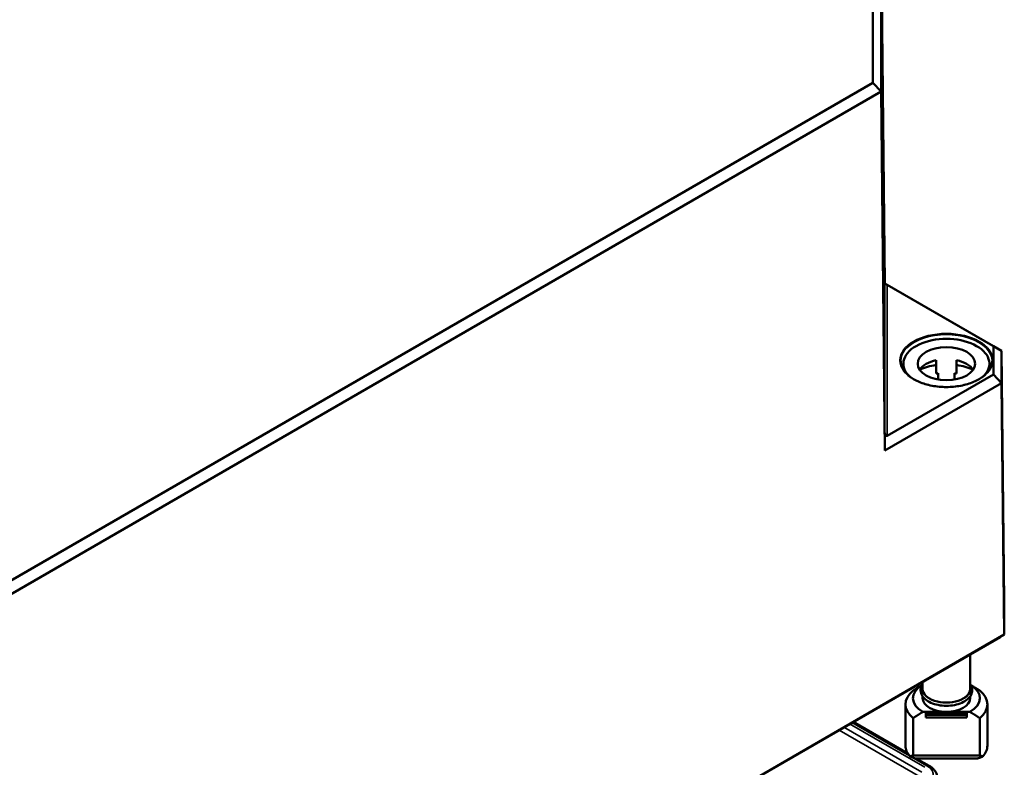
# Model space of a CAD drawing. Units: millimetres. Extents: x 24 to 882, y 9 to 623.
# Drawn here: x 480 to 570, y 146 to 214 of the extents above; entities that cross this region are included whole.
import ezdxf

# ---------------------------------------------------------------- set-up
doc = ezdxf.new("R2010")
doc.units = ezdxf.units.MM
doc.header["$LTSCALE"] = 1.5
doc.layers.add('Sichtbar (ISO)', color=7, linetype='Continuous', lineweight=50)
doc.layers.add('Sichtbar schmal (ISO)', color=7, linetype='Continuous', lineweight=35)

msp = doc.modelspace()

# ---------------------------------------------------------------- linework, layer by layer
at = {"layer": 'Sichtbar (ISO)'}
for p, q in [((558.0054, 222.9724), (558.0054, 208.224)), ((559.1121, 189.8628), (558.7619, 222.541)), ((558.7619, 207.4307), (558.7619, 222.541)), ((558.0054, 208.224), (450.7634, 146.3078)), ((558.0054, 208.224), (558.7619, 207.4307)), ((451.0768, 145.2587), (558.7619, 207.4307)), ((559.1121, 174.585), (558.7619, 207.4307)), ((559.1036, 189.8607), (559.1121, 189.8628)), ((569.7944, 183.6954), (559.1121, 189.8628)), ((559.3286, 189.7324), (569.0378, 184.1268)), ((569.0378, 184.1268), (569.0378, 181.5457)), ((569.0378, 184.1268), (569.7944, 183.6954)), ((569.7944, 180.7525), (569.7944, 183.6954)), ((570.0398, 160.7901), (569.7944, 183.6954)), ((560.8023, 182.5301), (560.8023, 181.9811)), ((563.8023, 182.8434), (563.8023, 181.6187)), ((565.6773, 182.8434), (565.6773, 181.6187)), ((568.6773, 182.5301), (568.6773, 181.9811)), ((569.0378, 181.5457), (559.3286, 175.9401)), ((563.9898, 181.0777), (563.9898, 181.6554)), ((565.4898, 181.6554), (565.4898, 181.0777)), ((569.0378, 181.5457), (569.7944, 180.7525)), ((559.1121, 174.585), (569.7944, 180.7525)), ((570.0398, 157.7298), (569.7944, 180.7525)), ((559.1121, 174.585), (559.1036, 176.176)), ((570.0398, 160.7901), (570.0398, 157.7298)), ((570.0398, 157.7298), (440.6412, 83.0214)), ((569.6681, 157.5125), (570.0398, 157.7298)), ((440.4872, 82.9299), (569.6681, 157.5125)), ((566.9148, 155.9229), (566.9148, 152.7688)), ((562.5648, 153.4114), (562.5648, 152.7688)), ((562.5648, 152.0828), (562.5648, 151.9115)), ((566.9148, 152.0828), (566.9148, 151.9115)), ((560.9898, 151.3481), (560.9898, 147.5759)), ((562.5873, 150.6557), (564.7398, 150.6557)), ((562.8648, 150.5945), (562.8648, 150.4862)), ((562.8648, 150.5945), (566.6148, 150.5945)), ((564.7398, 150.6557), (566.8922, 150.6557)), ((566.6148, 150.4862), (566.6148, 150.5945)), ((568.4898, 151.3481), (568.4898, 147.5759)), ((556.2025, 149.7381), (561.2079, 146.8482)), ((561.685, 146.6753), (561.685, 150.0923)), ((562.8648, 150.4862), (562.8648, 150.3944)), ((562.8648, 150.4862), (566.6148, 150.4862)), ((562.8648, 150.3944), (562.8648, 150.1352)), ((562.8648, 150.3944), (566.6148, 150.3944)), ((566.6148, 150.1352), (562.8648, 150.1352)), ((566.6148, 150.3944), (566.6148, 150.4862)), ((566.6148, 150.1352), (566.6148, 150.3944)), ((567.7946, 150.0923), (567.7946, 146.6753)), ((567.7946, 146.6753), (561.685, 146.6753)), ((561.8656, 146.4063), (567.614, 146.4063)), ((561.9734, 146.4063), (563.1479, 145.7282))]:
    msp.add_line(p, q, dxfattribs=at)
for centre, major_axis, ratio, start_param, end_param in [((559.3286, 189.7308), (-0.225, 0.1299), 0.0053674, 4.7154879, 6.2775576), ((564.7398, 182.5301), (-3.9375, 0), 0.5773503, 2.6408394, 6.7839386), ((564.7398, 181.4278), (-2.625, 0), 0.5773503, 5.0775962, 5.9109969), ((564.7398, 180.2031), (-3.9375, 0), 0.5773503, 4.9527932, 5.3805332), ((564.7398, 181.4278), (2.625, 0), 0.5773503, 0.3721884, 1.2055891), ((564.7398, 180.2031), (-3.9375, 0), 0.5773503, 4.0442447, 4.4719848), ((564.7398, 180.2031), (-2.625, 0), 0.5773503, 5.0021407, 5.0775962), ((564.7398, 180.2031), (-2.625, 0), 0.5773503, 4.3471818, 4.4226373), ((559.3286, 176.3091), (-0.1028, -0.3876), 0.5163272, 5.1956931, 6.7577628), ((564.7398, 151.3481), (-3.75, 0), 0.5773503, 5.6644566, 6.901914), ((564.7398, 151.9115), (-3.06, 0), 0.5773503, 5.5297576, 7.0737979), ((564.7398, 152.7688), (-2.175, 0), 0.5773503, 0, 3.1415927), ((564.7398, 151.9115), (3.06, 0), 0.5773503, 5.4925727, 7.036613), ((564.7398, 151.3481), (3.75, 0), 0.5773503, 5.6644566, 6.901914), ((564.7398, 151.9115), (-2.175, 0), 0.5773503, 0, 1.5707963), ((564.7398, 151.9115), (2.175, 0), 0.5773503, 4.712389, 6.2831853), ((564.7398, 147.5759), (-3.75, 0), 0.5773503, 0, 0.4825054), ((564.7398, 147.5759), (3.75, 0), 0.5773503, 5.8006799, 6.2831853), ((564.7398, 146.1552), (3.75, 0), 0.2391463, 2.522864, 2.6590873), ((564.7398, 146.1552), (3.75, 0), 0.2391463, 0.4825054, 0.6187287)]:
    msp.add_ellipse(centre, major_axis=major_axis, ratio=ratio, start_param=start_param, end_param=end_param, dxfattribs=at)
msp.add_ellipse((564.7398, 182.5301), major_axis=(2.625, 0), ratio=0.5773503, dxfattribs=at)
for points, knots in [([(568.9184, 182.7635), (568.9162, 182.5061), (568.8397, 182.2484), (568.5449, 181.7627), (568.3306, 181.5345), (567.7877, 181.1301), (567.4612, 180.9532), (566.7267, 180.6667), (566.3189, 180.557), (565.4626, 180.4165), (565.0143, 180.3857), (564.1232, 180.4066), (563.6806, 180.4583), (562.8467, 180.6387), (562.4556, 180.7672), (561.765, 181.087), (561.4655, 181.2781), (560.9868, 181.7019), (560.808, 181.9345), (560.6083, 182.3678), (560.5628, 182.5657), (560.5611, 182.7635)], [3.9319275, 3.9319275, 3.9319275, 3.9319275, 4.2639454, 4.2639454, 4.5863835, 4.5863835, 4.9035956, 4.9035956, 5.2207367, 5.2207367, 5.5383875, 5.5383875, 5.8562011, 5.8562011, 6.1737436, 6.1737436, 6.4907615, 6.4907615, 6.8085011, 6.8085011, 7.0636468, 7.0636468, 7.0636468, 7.0636468]), ([(567.1023, 152.6463), (567.1023, 152.5002), (567.0655, 152.3546), (566.9233, 152.0746), (566.8142, 151.9412), (566.5299, 151.6957), (566.3502, 151.5856), (565.9423, 151.4049), (565.7135, 151.3348), (565.2321, 151.2415), (564.9799, 151.2182), (564.4762, 151.2197), (564.225, 151.2444), (563.7469, 151.34), (563.5203, 151.4109), (563.1134, 151.5942), (562.9333, 151.7067), (562.6419, 151.9648), (562.5295, 152.1105), (562.395, 152.4134), (562.3673, 152.569), (562.3932, 152.8687), (562.4423, 153.0121), (562.5356, 153.1665), (562.5498, 153.1883), (562.5648, 153.2098)], [0, 0, 0, 0, 0.285086, 0.285086, 0.5892547, 0.5892547, 0.9163186, 0.9163186, 1.247043, 1.247043, 1.5760334, 1.5760334, 1.9042221, 1.9042221, 2.2332589, 2.2332589, 2.5640083, 2.5640083, 2.8906246, 2.8906246, 3.1912929, 3.1912929, 3.477108, 3.477108, 3.5248142, 3.5248142, 3.5248142, 3.5248142]), ([(566.9148, 153.2098), (566.9735, 153.1257), (567.0197, 153.0367), (567.085, 152.8475), (567.1023, 152.747), (567.1023, 152.6463)], [5.89996371, 5.89996371, 5.89996371, 5.89996371, 6.08671761, 6.08671761, 6.28318531, 6.28318531, 6.28318531, 6.28318531]), ([(563.1479, 145.7282), (563.2359, 145.6774), (563.3187, 145.6216), (563.472, 145.4999), (563.5425, 145.434), (563.6685, 145.2915), (563.7241, 145.2149), (563.8164, 145.0517), (563.8531, 144.965), (563.9032, 144.7846), (563.9165, 144.691), (563.9169, 144.5973)], [3.14159265, 3.14159265, 3.14159265, 3.14159265, 3.29817863, 3.29817863, 3.45476461, 3.45476461, 3.61135058, 3.61135058, 3.76793656, 3.76793656, 3.92452254, 3.92452254, 3.92452254, 3.92452254])]:
    msp.add_open_spline(points, degree=3, knots=knots, dxfattribs=at)
for points, weights in [([(562.5089, 153.1217), (562.135, 152.9031), (561.685, 152.6038)], [1.00153132271, 1.00805032999, 1]), ([(567.7946, 152.6038), (567.3446, 152.9031), (566.9707, 153.1217)], [1, 1.00805032999, 1.00153132271]), ([(561.685, 150.0923), (562.1819, 150.4228), (562.5873, 150.6557)], [1, 1.00889646684, 1]), ([(566.8922, 150.6557), (567.2977, 150.4228), (567.7946, 150.0923)], [1, 1.00889646684, 1])]:
    msp.add_rational_spline(points, weights, degree=2, dxfattribs=at)
for points in [[(561.4179, 146.5713), (561.6417, 146.4828), (561.8656, 146.4063)], [(567.614, 146.4063), (567.8378, 146.4828), (568.0617, 146.5713)]]:
    msp.add_open_spline(points, degree=2, dxfattribs=at)
at = {"layer": 'Sichtbar schmal (ISO)'}
for p, q in [((559.1036, 189.8607), (559.1036, 176.176)), ((559.3286, 175.9401), (559.3286, 189.7324)), ((556.0926, 149.6747), (561.3669, 146.6296)), ((562.4846, 144.6388), (554.9274, 149.0019)), ((555.354, 149.2483), (562.4861, 145.1306)), ((562.7512, 145.5888), (555.8835, 149.5539)), ((561.569, 146.5129), (562.9604, 145.7096))]:
    msp.add_line(p, q, dxfattribs=at)
msp.add_ellipse((564.7398, 182.8363), major_axis=(-4.2537, 0), ratio=0.5773503, dxfattribs=at)
for centre, major_axis, start_param, end_param in [((564.7398, 182.7755), (-4.1787, 0), 3.136656, 6.2881219), ((564.7398, 152.7688), (2.2125, 0), 2.9572167, 6.4675613), ((562.9604, 145.4034), (0.1875, 0.3248), 0, 0.7853982), ((561.5565, 144.899), (1.9854, 0), 5.4977871, 7.0685835)]:
    msp.add_ellipse(centre, major_axis=major_axis, ratio=0.5773503, start_param=start_param, end_param=end_param, dxfattribs=at)

doc.saveas('drawing.dxf')
